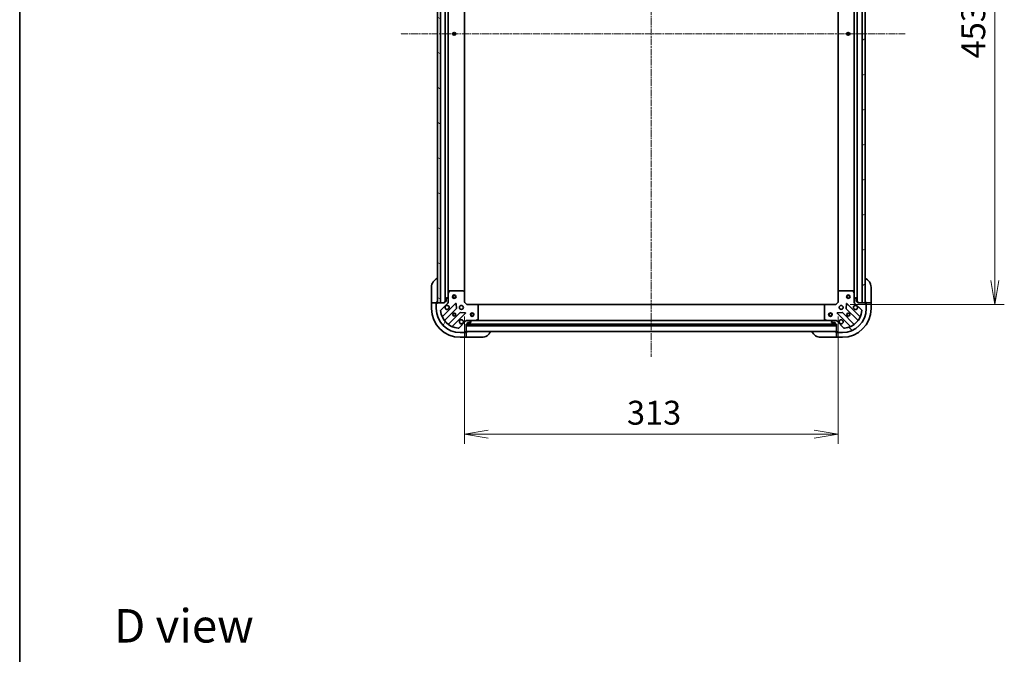
# Model space of a CAD drawing. Units: millimetres. Extents: x 0 to 10617, y 0 to 2248.
# Drawn here: x 1770 to 2594, y 1187 to 1718 of the extents above; entities that cross this region are included whole.
import ezdxf

# ---------------------------------------------------------------- set-up
doc = ezdxf.new("R2010")
doc.units = ezdxf.units.MM
doc.linetypes.add('CHAIN', pattern=[0.35429999999999995, 0.2362, -0.0295, 0.0591, -0.0295])
for name, color, linetype, lineweight in [('Border (ISO)', 7, 'Continuous', 35), ('Centerline (ISO)', 131, 'Continuous', 18), ('Dimension (ISO)', 7, 'Continuous', 18), ('Dimension (ISO) @ 1', 7, 'Continuous', 18), ('Hatch (ISO)', 1, 'Continuous', 18), ('Symbol (ISO)', 7, 'Continuous', 18), ('Visible (ISO)', 7, 'Continuous', 35)]:
    doc.layers.add(name, color=color, linetype=linetype, lineweight=lineweight)
doc.styles.add('Note Text (TK)', font='MS PGothic.ttf')
doc.dimstyles.new('Default - Method 1b (TK)', dxfattribs={"dimscale": 4.5, "dimtxt": 2.5, "dimasz": 2.5, "dimexe": 1, "dimexo": 1.499999999999999, "dimgap": 1, "dimtad": 1, "dimrnd": 1e-08, "dimdsep": 46, "dimtxsty": 'Note Text (TK)', "dimblk": 'OPEN', "dimcen": 0.09, "dimdle": 5, "dimclrd": 100, "dimclre": 100, "dimclrt": 7, "dimadec": 1, "dimazin": 1, "dimtfac": 1, "dimtmove": 0, "dimatfit": 3, "dimldrblk": 'OPEN', "dimfxl": 1, "dimtolj": 1, "dimlwd": -1, "dimlwe": -1, "dimarcsym": 0})

# ---------------------------------------------------------------- blocks, each defined once
blk = doc.blocks.new('図面枠 tk図枠')
at = {"layer": 'Border (ISO)'}
blk.add_line((14.49999999999999, 289), (14.50000000000001, 8.000000000000007), dxfattribs=at)
blk = doc.blocks.new('_Open')
at = {"color": 0, "linetype": 'ByBlock', "lineweight": -2}
for p, q in [((-1, 0.1666666666666666), (0, 0)), ((-1, -0.1666666666666666), (0, 0)), ((0, 0), (-1, 0))]:
    blk.add_line(p, q, dxfattribs=at)
blk = doc.blocks.new('*D54')
at = {"layer": 'Defpoints', "color": 0}
for p in [(2141.854477318923, 1481.679243209054), (2454.854477318895, 1481.67924320907), (2454.854477318895, 1371.080912427599)]:
    blk.add_point(p, dxfattribs=at)
at = {"layer": 'Dimension (ISO)', "color": 100}
for p, q in [((2141.854477318923, 1469.679243209054), (2141.854477318923, 1363.080912427599)), ((2454.854477318895, 1469.67924320907), (2454.854477318895, 1363.080912427599)), ((2161.854477318923, 1371.080912427599), (2434.854477318895, 1371.080912427599))]:
    blk.add_line(p, q, dxfattribs=at)
at = {"layer": 'Dimension (ISO)', "color": 100, "xscale": 20, "yscale": 20, "zscale": 20, "rotation": 180}
blk.add_blockref('_Open', (2141.854477318923, 1371.080912427599), dxfattribs=at)
at = {"layer": 'Dimension (ISO)', "color": 100, "xscale": 20, "yscale": 20, "zscale": 20}
blk.add_blockref('_Open', (2454.854477318895, 1371.080912427599), dxfattribs=at)
at = {"layer": 'Dimension (ISO)', "color": 7, "insert": (2278.013568228, 1389.080912427599), "char_height": 20, "attachment_point": 4, "style": 'Note Text (TK)'}
blk.add_mtext('\\A1;313', dxfattribs=at)
blk = doc.blocks.new('*D55')
at = {"layer": 'Defpoints', "color": 0}
for p in [(2452.854477319148, 1932.679243209091), (2452.854477318901, 1479.679243209066), (2585.976937604661, 1479.679243209066)]:
    blk.add_point(p, dxfattribs=at)
at = {"layer": 'Dimension (ISO)', "color": 100}
for p, q in [((2464.854477319148, 1932.679243209091), (2593.97693760466, 1932.679243209091)), ((2585.976937604661, 1912.679243209091), (2585.976937604661, 1499.679243209066)), ((2464.854477318901, 1479.679243209066), (2593.97693760466, 1479.679243209066))]:
    blk.add_line(p, q, dxfattribs=at)
at = {"layer": 'Dimension (ISO)', "color": 100, "xscale": 20, "yscale": 20, "zscale": 20}
for p, rotation in [((2585.976937604661, 1932.679243209091), 90), ((2585.976937604661, 1479.679243209066), 270)]:
    blk.add_blockref('_Open', p, dxfattribs=dict(at, rotation=rotation))
at = {"layer": 'Dimension (ISO)', "color": 7, "insert": (2567.97693760466, 1685.611061390896), "char_height": 20, "attachment_point": 4, "rotation": 90, "style": 'Note Text (TK)'}
blk.add_mtext('\\A1;453', dxfattribs=at)

msp = doc.modelspace()

# ---------------------------------------------------------------- hatches: boundary and pattern name
at = {"layer": 'Hatch (ISO)'}
h = msp.add_hatch(dxfattribs=at)
h.set_pattern_fill('ANSI31', color=256, scale=203.2, angle=105.00024553567, style=0)
h.set_pattern_definition([(150.00024553567, (1653.5, -64.00000000000006), (-12.69990573361647, -21.99709968057734), [])])
h.paths.add_polyline_path([(2121.854477318923, 1931.179243209054), (2119.354477318924, 1931.179243209054), (2119.354477318923, 1481.179243209053), (2121.854477318923, 1481.179243209053)])
h = msp.add_hatch(dxfattribs=at)
h.set_pattern_fill('ANSI31', color=256, scale=203.2, angle=-14.99997778074499, style=0)
h.set_pattern_definition([(30.000022219255, (1653.5, -64.00000000000006), (-12.70000853043465, 21.99704033107379), [])])
h.paths.add_polyline_path([(2474.854477318881, 1481.179243209084), (2477.354477318881, 1481.179243209082), (2477.35447731915, 1931.179243209082), (2474.85447731915, 1931.179243209084)])
h = msp.add_hatch(dxfattribs=at)
h.set_pattern_fill('ANSI31', color=256, scale=203.2, angle=14.99997778074499, style=0)
h.set_pattern_definition([(59.999977780745, (1653.5, -64.00000000000006), (-21.99704033107379, 12.70000853043465), [])])
edge = h.paths.add_edge_path()
edge.add_ellipse((2143.768690881296, 1465.179243209054), major_axis=(-0.9999999999999998, 3.3e-15), ratio=1, start_angle=270.0000000000002, end_angle=315.0000000000002)
edge.add_line((2143.061584100109, 1465.886349990241), (2137.083599320746, 1459.908365210878))
edge.add_ellipse((2136.730045930153, 1460.261918601471), major_axis=(-0.3535533905932739, -0.3535533905932735), ratio=1, start_angle=39.172893488883005, end_angle=90.0000000000058, ccw=False)
edge.add_ellipse((2138.354477318923, 1476.179243209054), major_axis=(-16.41474100157034, 1.675194869669019), ratio=1, start_angle=11.654213022238594, end_angle=90.00000000000011, ccw=False)
edge.add_ellipse((2122.43715271134, 1474.554811820284), major_axis=(-0.0507634808990587, 0.497416393986978), ratio=1, start_angle=39.172893488878, end_angle=89.99999999999432, ccw=False)
edge.add_line((2122.083599320747, 1474.908365210878), (2128.06158410011, 1480.886349990241))
edge.add_ellipse((2127.354477318923, 1481.593456771428), major_axis=(0.7071067811865466, 0.70710678118654), ratio=1, start_angle=270.0000000000002, end_angle=314.9999999999983)
edge.add_line((2128.354477318923, 1481.593456771427), (2128.354477318923, 1483.972136427868))
edge.add_ellipse((2127.854477318923, 1483.972136427868), major_axis=(1.1e-15, 0.5000000000000006), ratio=1, start_angle=270.0000000000001, end_angle=315.000000000003)
edge.add_line((2128.208030709516, 1484.325689818461), (2127.50092392833, 1485.032796599648))
edge.add_ellipse((2127.147370537737, 1484.679243209054), major_axis=(-0.35355339059327, 0.3535533905932749), ratio=1, start_angle=269.9999999999974, end_angle=314.9999999999963)
edge.add_line((2127.147370537737, 1485.179243209055), (2126.954477318923, 1485.179243209055))
edge.add_ellipse((2126.954477318923, 1484.879243209054), major_axis=(-0.299999999999998, 2.9e-15), ratio=1, start_angle=270.0000000000006, end_angle=360.0000000000006)
edge.add_line((2126.654477318923, 1484.879243209054), (2126.654477318923, 1482.179243209054))
edge.add_line((2126.654477318923, 1482.179243209054), (2125.654477318923, 1482.179243209054))
edge.add_ellipse((2125.654477318923, 1481.879243209054), major_axis=(-0.3000000000000003, 2.9e-15), ratio=1, start_angle=270.0000000000006, end_angle=360.0000000000006)
edge.add_line((2125.354477318923, 1481.879243209054), (2125.354477318923, 1481.179243209054))
edge.add_line((2125.354477318923, 1481.179243209054), (2119.154477318923, 1481.179243209054))
edge.add_ellipse((2119.154477318923, 1480.879243209054), major_axis=(-0.2999999999999992, 6e-16), ratio=1, start_angle=270.0000000000001, end_angle=360.0000000000001)
edge.add_line((2118.854477318923, 1480.879243209054), (2118.854477318923, 1480.179243209054))
edge.add_line((2118.854477318923, 1480.179243209055), (2118.654477318924, 1480.179243209055))
edge.add_ellipse((2118.654477318923, 1479.879243209054), major_axis=(-0.3000000000000003, 2.9e-15), ratio=1, start_angle=269.9999999999938, end_angle=360.0000000000006)
edge.add_line((2118.354477318923, 1479.879243209054), (2118.354477318923, 1476.179243209054))
edge.add_ellipse((2138.354477318923, 1476.179243209054), major_axis=(-4.28e-14, -20), ratio=1, start_angle=270.0000000000001, end_angle=360)
edge.add_line((2138.354477318923, 1456.179243209054), (2142.054477318923, 1456.179243209054))
edge.add_ellipse((2142.054477318923, 1456.479243209054), major_axis=(0.3000000000000025, 5e-16), ratio=1, start_angle=270.0000000000067, end_angle=359.9999999999999)
edge.add_line((2142.354477318923, 1456.479243209054), (2142.354477318923, 1456.679243209054))
edge.add_line((2142.354477318923, 1456.679243209054), (2143.054477318923, 1456.679243209054))
edge.add_ellipse((2143.054477318923, 1456.979243209054), major_axis=(0.299999999999998, -6e-16), ratio=1, start_angle=269.9999999999968, end_angle=360.0000000000001)
edge.add_line((2143.354477318923, 1456.979243209054), (2143.354477318923, 1463.179243209055))
edge.add_line((2143.354477318923, 1463.179243209054), (2144.054477318923, 1463.179243209054))
edge.add_ellipse((2144.054477318923, 1463.479243209054), major_axis=(0.299999999999998, -6e-16), ratio=1, start_angle=270.0000000000035, end_angle=360.0000000000001)
edge.add_line((2144.354477318923, 1463.479243209054), (2144.354477318923, 1464.479243209054))
edge.add_line((2144.354477318923, 1464.479243209054), (2147.054477318923, 1464.479243209054))
edge.add_ellipse((2147.054477318923, 1464.779243209054), major_axis=(0.299999999999998, -2.9e-15), ratio=1, start_angle=270.0000000000039, end_angle=360.0000000000006)
edge.add_line((2147.354477318923, 1464.779243209054), (2147.354477318923, 1464.972136427868))
edge.add_ellipse((2146.854477318923, 1464.972136427868), major_axis=(0, 0.5000000000000027), ratio=1, start_angle=270, end_angle=315.0000000000014)
edge.add_line((2147.208030709516, 1465.325689818461), (2146.500923928329, 1466.032796599647))
edge.add_ellipse((2146.147370537736, 1465.679243209054), major_axis=(-0.3535533905932735, 0.3535533905932739), ratio=1, start_angle=270.0000000000015, end_angle=314.999999999998)
edge.add_line((2146.147370537736, 1466.179243209054), (2143.768690881296, 1466.179243209054))
h = msp.add_hatch(dxfattribs=at)
h.set_pattern_fill('ANSI31', color=256, scale=203.2, angle=90.00021045915, style=0)
h.set_pattern_definition([(135.0002104591499, (1653.5, -64.00000000000006), (-17.96044626937183, -17.96057821466245), [])])
edge = h.paths.add_edge_path()
edge.add_ellipse((2469.354477318895, 1481.593456771478), major_axis=(2.4298e-12, -0.9999999999999998), ratio=1, start_angle=269.9999999999992, end_angle=314.999999999999)
edge.add_line((2468.647370537711, 1480.88634999029), (2474.625355317089, 1474.908365210942))
edge.add_ellipse((2474.271801926496, 1474.554811820348), major_axis=(0.3535533905941337, -0.3535533905924137), ratio=1, start_angle=39.172893488882494, end_angle=90.0000000000017, ccw=False)
edge.add_ellipse((2458.354477318908, 1476.179243209079), major_axis=(-1.67519486962908, -16.41474100157442), ratio=1, start_angle=11.654213022238594, end_angle=90.00000000000011, ccw=False)
edge.add_ellipse((2459.978908707717, 1460.261918601499), major_axis=(-0.4974163939868545, -0.050763480900269), ratio=1, start_angle=39.17289348888261, end_angle=90.00000000000188, ccw=False)
edge.add_line((2459.625355317125, 1459.908365210905), (2453.647370537747, 1465.886349990254))
edge.add_ellipse((2452.940263756562, 1465.179243209066), major_axis=(-0.7071067811882604, 0.707106781184826), ratio=1, start_angle=270.0000000000019, end_angle=315.0000000000003)
edge.add_line((2452.94026375656, 1466.179243209065), (2450.561584100119, 1466.179243209059))
edge.add_ellipse((2450.561584100121, 1465.679243209059), major_axis=(-0.5000000000000006, -1.2155e-12), ratio=1, start_angle=269.9999999999992, end_angle=314.999999999996)
edge.add_line((2450.208030709527, 1466.032796599652), (2449.500923928342, 1465.325689818464))
edge.add_ellipse((2449.854477318936, 1464.972136427872), major_axis=(-0.3535533905924148, -0.3535533905941304), ratio=1, start_angle=269.9999999999992, end_angle=314.9999999999994)
edge.add_line((2449.354477318936, 1464.97213642787), (2449.354477318936, 1464.779243209057))
edge.add_ellipse((2449.654477318937, 1464.779243209058), major_axis=(7.271e-13, -0.299999999999998), ratio=1, start_angle=269.9999999999968, end_angle=360.0000000000002)
edge.add_line((2449.654477318937, 1464.479243209058), (2452.354477318937, 1464.479243209064))
edge.add_line((2452.354477318937, 1464.479243209064), (2452.35447731894, 1463.479243209065))
edge.add_ellipse((2452.654477318939, 1463.479243209065), major_axis=(7.271e-13, -0.3000000000000003), ratio=1, start_angle=269.9999999999832, end_angle=360.0000000000002)
edge.add_line((2452.65447731894, 1463.179243209065), (2453.35447731894, 1463.179243209066))
edge.add_line((2453.35447731894, 1463.179243209066), (2453.354477318955, 1456.979243209066))
edge.add_ellipse((2453.654477318955, 1456.979243209067), major_axis=(7.293e-13, -0.2999999999999992), ratio=1, start_angle=269.9999999999964, end_angle=359.9999999999998)
edge.add_line((2453.654477318956, 1456.679243209067), (2454.354477318956, 1456.679243209069))
edge.add_line((2454.354477318956, 1456.679243209069), (2454.354477318957, 1456.479243209069))
edge.add_ellipse((2454.654477318956, 1456.47924320907), major_axis=(7.271e-13, -0.3000000000000003), ratio=1, start_angle=269.9999999999968, end_angle=360.0000000000002)
edge.add_line((2454.654477318957, 1456.17924320907), (2458.354477318957, 1456.179243209079))
edge.add_ellipse((2458.354477318908, 1476.179243209079), major_axis=(20, 4.86185e-11), ratio=1, start_angle=269.9999999999999, end_angle=359.9999999999998)
edge.add_line((2478.354477318908, 1476.179243209127), (2478.354477318899, 1479.879243209127))
edge.add_ellipse((2478.0544773189, 1479.879243209127), major_axis=(-7.304e-13, 0.3000000000000025), ratio=1, start_angle=270.0000000000234, end_angle=360.000000000003)
edge.add_line((2478.054477318899, 1480.179243209127), (2477.854477318899, 1480.179243209126))
edge.add_line((2477.854477318899, 1480.179243209126), (2477.854477318897, 1480.879243209126))
edge.add_ellipse((2477.554477318897, 1480.879243209125), major_axis=(-7.293e-13, 0.299999999999998), ratio=1, start_angle=270.00000000001, end_angle=360.0000000000032)
edge.add_line((2477.554477318896, 1481.179243209125), (2471.354477318897, 1481.17924320911))
edge.add_line((2471.354477318897, 1481.17924320911), (2471.354477318895, 1481.87924320911))
edge.add_ellipse((2471.054477318895, 1481.879243209109), major_axis=(-7.293e-13, 0.299999999999998), ratio=1, start_angle=270.00000000001, end_angle=360.0000000000032)
edge.add_line((2471.054477318894, 1482.17924320911), (2470.054477318894, 1482.179243209107))
edge.add_line((2470.054477318894, 1482.179243209107), (2470.054477318888, 1484.879243209107))
edge.add_ellipse((2469.754477318887, 1484.879243209106), major_axis=(-7.271e-13, 0.299999999999998), ratio=1, start_angle=269.9999999999968, end_angle=359.9999999999968)
edge.add_line((2469.754477318887, 1485.179243209106), (2469.561584100073, 1485.179243209106))
edge.add_ellipse((2469.561584100075, 1484.679243209106), major_axis=(-0.5000000000000027, -1.2166e-12), ratio=1, start_angle=269.999999999999, end_angle=314.9999999999959)
edge.add_line((2469.20803070948, 1485.032796599698), (2468.500923928296, 1484.32568981851))
edge.add_ellipse((2468.85447731889, 1483.972136427918), major_axis=(-0.3535533905924137, -0.3535533905941337), ratio=1, start_angle=269.9999999999902, end_angle=314.9999999999991)
edge.add_line((2468.35447731889, 1483.972136427917), (2468.354477318896, 1481.593456771476))
h = msp.add_hatch(dxfattribs=at)
h.set_pattern_fill('ANSI31', color=256, scale=203.2, style=0)
h.set_pattern_definition([(45, (1653.5, -64.00000000000006), (-17.96051224213831, 17.96051224213831), [])])
h.paths.add_polyline_path([(2453.354477318922, 1461.679243209055), (2453.354477318922, 1463.179243209055), (2143.354477318922, 1463.179243209054), (2143.354477318922, 1461.679243209055)])

# ---------------------------------------------------------------- linework, layer by layer
at = {"layer": 'Centerline (ISO)', "linetype": 'CHAIN', "ltscale": 23.99096870422363}
for p, q in [((2298.35447731905, 1974.237926618124), (2298.354477318888, 1435.864454374166)), ((2511.038868809472, 1706.179243209053), (2088.038382766807, 1706.179243209054))]:
    msp.add_line(p, q, dxfattribs=at)
at = {"layer": 'Visible (ISO)'}
for p, q in [((2119.354477318923, 1931.179243209052), (2119.354477318923, 1481.179243209054)), ((2121.854477318923, 1481.179243209054), (2121.854477318923, 1931.179243209052)), ((2125.854477318924, 1930.179243209052), (2125.854477318923, 1482.179243209055)), ((2470.854477318882, 1482.179243209109), (2470.85447731915, 1930.17924320909)), ((2474.85447731915, 1931.179243209083), (2474.854477318881, 1481.179243209084)), ((2477.354477318881, 1481.179243209082), (2477.35447731915, 1931.179243209082)), ((2128.354477318923, 1489.108422815805), (2128.354477318923, 1923.250063602301)), ((2141.854477318923, 1490.115845743793), (2141.854477318923, 1922.242640674313)), ((2454.854477319145, 1922.242640674351), (2454.854477318886, 1490.115845743809)), ((2468.354477319146, 1923.250063602339), (2468.354477318886, 1489.108422815853)), ((2114.354477319017, 1482.179243209188), (2114.354477319017, 1494.179243209188)), ((2482.354477318957, 1494.17924320914), (2482.354477318986, 1482.17924320914)), ((2126.654477318923, 1484.879243209054), (2126.654477318923, 1482.179243209054)), ((2127.147370537737, 1485.179243209055), (2126.954477318923, 1485.179243209055)), ((2128.208030709516, 1484.325689818461), (2127.50092392833, 1485.032796599647)), ((2128.354477318923, 1489.108422815804), (2128.354477318923, 1483.972136427868)), ((2129.271559358248, 1491.013407287704), (2128.386149161623, 1489.242586894454)), ((2140.736259242544, 1491.179243209054), (2129.539887515548, 1491.179243209054)), ((2141.759133713636, 1490.335198792787), (2140.940915637256, 1491.098596258049)), ((2141.854477318923, 1481.679243209055), (2141.854477318923, 1490.115845743793)), ((2454.854477318875, 1490.115845743809), (2454.854477318895, 1481.67924320907)), ((2455.768039000539, 1491.098596258067), (2454.949820924162, 1490.335198792804)), ((2467.169067122247, 1491.1792432091), (2455.972695395251, 1491.179243209073)), ((2468.322805476177, 1489.242586894503), (2467.437395279548, 1491.013407287751)), ((2468.35447731889, 1483.972136427917), (2468.354477318877, 1489.108422815853)), ((2469.20803070948, 1485.032796599698), (2468.500923928296, 1484.32568981851)), ((2469.754477318887, 1485.179243209106), (2469.561584100073, 1485.179243209106)), ((2470.054477318894, 1482.179243209107), (2470.054477318888, 1484.879243209107)), ((2114.354477319017, 1482.179243209188), (2114.354477319017, 1481.179243209188)), ((2114.354477319017, 1481.179243209188), (2114.354477319017, 1476.179243209188)), ((2114.354477319017, 1481.179243209188), (2114.500923928424, 1481.179243209188)), ((2116.208030709611, 1481.179243209188), (2114.500923928424, 1481.179243209188)), ((2116.208030709611, 1481.179243209188), (2116.561584100204, 1481.179243209188)), ((2118.854477319017, 1481.179243209188), (2116.561584100204, 1481.179243209188)), ((2118.354477319017, 1480.379243209188), (2118.854477319017, 1480.379243209188)), ((2118.354477319017, 1479.879243209054), (2118.354477319017, 1480.379243209188)), ((2118.354477318924, 1479.879243209054), (2118.354477318924, 1476.179243209054)), ((2118.854477318923, 1480.179243209055), (2118.654477318923, 1480.179243209055)), ((2118.854477319017, 1481.179243209188), (2118.854477319017, 1482.179243209188)), ((2118.854477319017, 1480.879243209054), (2118.854477319017, 1481.179243209188)), ((2118.854477318923, 1480.879243209054), (2118.854477318923, 1480.179243209055)), ((2125.354477318923, 1481.179243209054), (2119.154477318923, 1481.179243209054)), ((2119.354477318923, 1481.179243209054), (2121.854477318923, 1481.179243209054)), ((2122.083599320747, 1474.908365210878), (2128.061584100109, 1480.886349990241)), ((2134.465300817899, 1480.49006670803), (2123.641960307475, 1469.666726197606)), ((2125.354477318923, 1481.879243209054), (2125.354477318923, 1481.179243209054)), ((2125.361701898489, 1466.436720320315), (2135.061136989867, 1476.136155411692)), ((2126.654477318923, 1482.179243209054), (2125.654477318923, 1482.179243209054)), ((2128.354477318923, 1481.179243209054), (2128.264657040048, 1481.179243209054)), ((2128.354477318923, 1481.593456771427), (2128.354477318923, 1483.972136427868)), ((2128.354477318923, 1481.593337925208), (2128.354477318923, 1481.179243209054)), ((2128.354477318923, 1481.179243209054), (2128.704743065437, 1481.179243209057)), ((2135.148719421986, 1476.361373262258), (2134.977147318729, 1480.291020489884)), ((2141.554477318923, 1481.554979140342), (2141.854477318923, 1481.679243209054)), ((2143.854477318923, 1479.679243209054), (2141.854477318923, 1481.679243209055)), ((2143.854477318923, 1479.679243209054), (2143.730213250211, 1479.379243209054)), ((2152.291079853661, 1479.679243209054), (2143.854477318923, 1479.679243209054)), ((2444.417874784161, 1479.679243209054), (2152.291079853668, 1479.679243209054)), ((2153.273830367918, 1478.765681527387), (2152.510432902656, 1479.583899603767)), ((2153.354477318923, 1467.364653405679), (2153.354477318923, 1478.561025132675)), ((2443.354477318903, 1478.561025132663), (2443.35447731893, 1467.364653405667)), ((2444.198521735167, 1479.583899603756), (2443.435124269907, 1478.765681527376)), ((2452.8544773189, 1479.679243209066), (2444.417874784162, 1479.679243209045)), ((2454.854477318895, 1481.67924320907), (2452.8544773189, 1479.679243209066)), ((2452.978741387612, 1479.379243209066), (2452.8544773189, 1479.679243209066)), ((2454.854477318895, 1481.67924320907), (2455.154477318896, 1481.554979140359)), ((2461.731807319092, 1480.291020489916), (2461.560235215845, 1476.36137326229)), ((2461.647817647965, 1476.136155411725), (2471.347252739366, 1466.436720320371)), ((2473.066994330372, 1469.666726197666), (2462.243653819922, 1480.490066708064)), ((2468.004211572383, 1481.179243209105), (2468.354477318896, 1481.179243209103)), ((2468.35447731889, 1483.972136427917), (2468.354477318895, 1481.593456771476)), ((2468.354477318896, 1481.179243209103), (2468.354477318895, 1481.593337925256)), ((2468.444297597772, 1481.179243209103), (2468.354477318896, 1481.179243209103)), ((2468.64737053771, 1480.88634999029), (2474.625355317088, 1474.908365210941)), ((2471.054477318894, 1482.17924320911), (2470.054477318894, 1482.179243209107)), ((2471.354477318896, 1481.17924320911), (2471.354477318895, 1481.87924320911)), ((2477.554477318896, 1481.179243209125), (2471.354477318896, 1481.17924320911)), ((2474.854477318881, 1481.179243209084), (2477.354477318881, 1481.179243209082)), ((2477.854477318986, 1482.179243209128), (2477.854477318989, 1481.179243209129)), ((2480.147370537802, 1481.179243209135), (2477.854477318989, 1481.179243209129)), ((2477.854477318989, 1481.179243209129), (2477.854477318989, 1480.879243209126)), ((2477.854477318899, 1480.179243209126), (2477.854477318897, 1480.879243209126)), ((2477.854477318991, 1480.379243209129), (2478.354477318991, 1480.37924320913)), ((2478.054477318899, 1480.179243209127), (2477.854477318899, 1480.179243209126)), ((2478.354477318991, 1480.37924320913), (2478.354477318992, 1479.879243209128)), ((2478.354477318908, 1476.179243209127), (2478.3544773189, 1479.879243209128)), ((2480.147370537802, 1481.179243209135), (2480.500923928396, 1481.179243209135)), ((2482.208030709582, 1481.179243209139), (2480.500923928396, 1481.179243209135)), ((2482.208030709582, 1481.179243209139), (2482.354477318989, 1481.17924320914)), ((2482.354477318989, 1481.17924320914), (2482.354477318986, 1482.17924320914)), ((2482.354477319001, 1476.17924320914), (2482.354477318989, 1481.17924320914)), ((2138.311389521561, 1472.885902879998), (2128.611954430184, 1463.186467788621)), ((2131.841960307474, 1461.466726197606), (2142.665300817899, 1472.29006670803)), ((2142.466254599753, 1472.801913208861), (2138.536607372127, 1472.973485312117)), ((2454.043653819942, 1472.290066708044), (2464.866994330393, 1461.466726197646)), ((2458.172347265713, 1472.973485312141), (2454.242700038087, 1472.801913208875)), ((2468.097000207679, 1463.186467788669), (2458.397565116278, 1472.885902880023)), ((2143.061584100109, 1465.886349990241), (2137.083599320746, 1459.908365210878)), ((2143.354477318926, 1466.529508955568), (2143.354477318923, 1466.179243209055)), ((2143.354477318923, 1466.089422930179), (2143.354477318923, 1466.179243209055)), ((2143.354477318923, 1466.179243209054), (2143.768572035086, 1466.179243209054)), ((2143.354477318923, 1456.979243209054), (2143.354477318923, 1463.179243209055)), ((2143.354477318923, 1463.179243209055), (2144.054477318923, 1463.179243209055)), ((2453.354477318922, 1463.179243209055), (2143.354477318922, 1463.179243209055)), ((2143.354477318922, 1463.179243209055), (2143.354477318922, 1461.679243209055)), ((2143.354477318922, 1461.679243209055), (2453.354477318922, 1461.679243209055)), ((2146.147370537736, 1466.179243209054), (2143.768690881296, 1466.179243209054)), ((2144.278084116692, 1463.279243209054), (2452.430870521216, 1463.279243209054)), ((2144.354477318923, 1463.479243209055), (2144.354477318923, 1464.479243209054)), ((2144.354477318923, 1464.479243209054), (2147.054477318923, 1464.479243209054)), ((2146.147370537752, 1466.179243209054), (2151.283656925673, 1466.179243209054)), ((2147.208030709516, 1465.325689818461), (2146.50092392833, 1466.032796599648)), ((2147.354477318923, 1464.779243209054), (2147.354477318923, 1464.972136427868)), ((2445.425297712183, 1466.179243209054), (2151.283656925677, 1466.179243209054)), ((2151.417821004323, 1466.210915051755), (2153.188641397573, 1467.096325248379)), ((2443.520313240281, 1467.096325248367), (2445.291133633533, 1466.210915051747)), ((2445.425297712183, 1466.179243209047), (2450.561584100129, 1466.17924320906)), ((2449.354477318936, 1464.97213642787), (2449.354477318936, 1464.779243209057)), ((2450.208030709527, 1466.032796599652), (2449.500923928342, 1465.325689818464)), ((2449.654477318937, 1464.479243209058), (2452.354477318937, 1464.479243209064)), ((2452.94026375656, 1466.179243209065), (2450.56158410012, 1466.17924320906)), ((2452.354477318937, 1464.479243209064), (2452.35447731894, 1463.479243209064)), ((2452.654477318941, 1463.179243209065), (2453.35447731894, 1463.179243209066)), ((2452.940382602795, 1466.179243209065), (2453.354477318933, 1466.179243209067)), ((2453.354477318933, 1466.179243209067), (2453.35447731893, 1466.52950895558)), ((2453.354477318933, 1466.179243209067), (2453.354477318933, 1466.089422930191)), ((2453.35447731894, 1463.179243209066), (2453.354477318955, 1456.979243209067)), ((2453.354477318922, 1461.679243209055), (2453.354477318922, 1463.179243209055)), ((2459.625355317125, 1459.908365210905), (2453.647370537747, 1465.886349990254)), ((2138.354477318923, 1456.179243209054), (2142.054477318923, 1456.179243209054)), ((2138.354477319017, 1452.179243209188), (2143.354477319016, 1452.179243209188)), ((2142.554477319017, 1456.179243209188), (2142.054477318927, 1456.179243209188)), ((2142.354477318923, 1456.479243209054), (2142.354477318923, 1456.679243209055)), ((2142.354477318923, 1456.679243209055), (2143.054477318923, 1456.679243209055)), ((2142.554477319017, 1456.679243209188), (2142.554477319017, 1456.179243209188)), ((2143.354477319016, 1456.679243209188), (2143.054477318927, 1456.679243209188)), ((2143.354477318923, 1457.179243209054), (2453.354477318921, 1457.179243209054)), ((2144.354477319017, 1456.679243209188), (2143.354477319016, 1456.679243209188)), ((2143.354477319016, 1454.386349990375), (2143.354477319016, 1456.679243209188)), ((2143.354477319016, 1454.386349990375), (2143.354477319016, 1454.032796599781)), ((2143.354477319016, 1452.325689818595), (2143.354477319016, 1454.032796599781)), ((2143.354477319016, 1452.325689818595), (2143.354477319016, 1452.179243209188)), ((2143.354477319016, 1452.179243209188), (2144.354477319017, 1452.179243209188)), ((2156.354477319017, 1452.179243209188), (2144.354477319017, 1452.179243209188)), ((2452.354477319059, 1452.179243209067), (2440.354477319059, 1452.179243209038)), ((2453.354477319049, 1456.67924320907), (2452.354477319048, 1456.679243209067)), ((2452.354477319059, 1452.179243209067), (2453.354477319059, 1452.17924320907)), ((2453.354477319049, 1456.67924320907), (2453.354477319054, 1454.386349990256)), ((2453.65447731896, 1456.67924320907), (2453.354477319049, 1456.67924320907)), ((2453.354477319055, 1454.032796599663), (2453.354477319054, 1454.386349990256)), ((2453.354477319055, 1454.032796599663), (2453.354477319059, 1452.325689818476)), ((2453.354477319059, 1452.179243209069), (2453.354477319059, 1452.325689818476)), ((2453.354477319059, 1452.17924320907), (2458.354477319059, 1452.179243209082)), ((2453.654477318956, 1456.679243209067), (2454.354477318956, 1456.679243209069)), ((2454.15447731905, 1456.179243209071), (2454.154477319048, 1456.679243209072)), ((2454.654477318961, 1456.179243209073), (2454.15447731905, 1456.179243209071)), ((2454.354477318956, 1456.679243209069), (2454.354477318957, 1456.479243209069)), ((2454.654477318957, 1456.17924320907), (2458.354477318957, 1456.179243209079))]:
    msp.add_line(p, q, dxfattribs=at)
for centre, radius in [((2133.354477318923, 1706.179243209053), 1.229499999999995), ((2463.354477319015, 1706.17924320909), 1.229499999999998), ((2133.354477318923, 1486.179243209054), 1.500000000000001), ((2133.354477318923, 1486.179243209054), 1.193275000000001), ((2463.354477318884, 1486.179243209091), 1.499999999999999), ((2463.354477318884, 1486.179243209091), 1.193274999999999), ((2139.354477318923, 1477.179243209054), 1.699999999999995), ((2457.354477318906, 1477.179243209076), 1.699999999999995), ((2133.354477318923, 1471.179243209054), 1.229499999999996), ((2133.354477319017, 1471.179243209188), 1.193274999999999), ((2148.354477318922, 1471.179243209054), 1.5), ((2148.354477318922, 1471.179243209054), 1.193275), ((2448.354477318922, 1471.179243209054), 1.5), ((2448.354477318922, 1471.179243209054), 1.193275), ((2463.354477318921, 1471.179243209091), 1.229499999999996), ((2463.354477319013, 1471.179243209094), 1.193274999999999)]:
    msp.add_circle(centre, radius, dxfattribs=at)
for centre, radius, start, end in [((2122.354477319017, 1494.179243209188), 7.999999999999936, 112.0243128370421, 180), ((2474.354477318957, 1494.17924320912), 7.999999999999931, 0, 67.97568716309824), ((2126.954477318923, 1484.879243209054), 0.2999999999999991, 90, 180), ((2127.147370537737, 1484.679243209054), 0.4999999999999988, 44.99999999999213, 89.99999999998697), ((2127.854477318923, 1483.972136427868), 0.4999999999999985, 0, 44.99999999999213), ((2128.654477318923, 1489.108422815804), 0.2999999999999996, 153.4349488228982, 180), ((2129.539887515548, 1490.879243209054), 0.2999999999999996, 90, 153.4349488229032), ((2140.736259242544, 1490.879243209054), 0.2999999999999995, 46.98514279482858, 90.00000000001303), ((2141.554477318923, 1490.115845743793), 0.2999999999999994, 0, 46.98514279482401), ((2455.154477318875, 1490.115845743809), 0.2999999999999993, 133.0148572053331, 180), ((2455.972695395252, 1490.879243209073), 0.2999999999999994, 90.00000000013027, 133.0148572053331), ((2467.169067122248, 1490.8792432091), 0.3000000000000016, 26.56505117722207, 90.00000000013027), ((2468.054477318877, 1489.108422815852), 0.2999999999999996, 0, 26.56505117722207), ((2468.85447731889, 1483.972136427918), 0.4999999999999985, 135.0000000001385, 180), ((2469.561584100075, 1484.679243209106), 0.4999999999999985, 90.00000000014329, 135.0000000001535), ((2469.754477318887, 1484.879243209106), 0.2999999999999991, 0, 90.00000000015633), ((2138.354477319017, 1476.179243209188), 23.9999999999998, 180, 270), ((2118.654477318923, 1479.879243209054), 0.2999999999999991, 90, 180), ((2138.354477318923, 1476.179243209054), 19.99999999999994, 180, 270), ((2118.854477319017, 1481.679243209187), 0.499999999999996, 270, 0), ((2119.154477318923, 1480.879243209054), 0.299999999999999, 90, 180), ((2125.654477318923, 1481.879243209054), 0.2999999999999991, 90, 180), ((2127.354477318923, 1477.179243209054), 1.699999999999993, 152.4998288193028, 117.5001711807018), ((2127.354477318923, 1481.593456771427), 0.9999999999999973, 315.0000000000077, 0), ((2134.677432852255, 1480.277934673674), 0.2999999999999989, 2.499999999974438, 134.9999999999532), ((2134.849004955511, 1476.348287446048), 0.2999999999999987, 314.9999999999956, 2.500000000028942), ((2152.291079853661, 1479.379243209054), 0.2999999999999995, 43.0148572052183, 90.00000000001303), ((2153.054477318923, 1478.561025132675), 0.2999999999999994, 0, 43.01485720521337), ((2443.654477318903, 1478.561025132664), 0.2999999999999993, 136.9851427949349, 180), ((2444.417874784162, 1479.379243209045), 0.2999999999999994, 90.00000000013027, 136.9851427949349), ((2458.354477318908, 1476.179243209079), 19.99999999999994, 270.0000000001433, 0), ((2458.354477319001, 1476.179243209081), 23.99999999999978, 270.0000000001433, 0), ((2461.85994968232, 1476.348287446081), 0.2999999999999989, 177.5000000001345, 225.0000000001549), ((2462.031521785567, 1480.277934673708), 0.2999999999999987, 45.00000000013608, 177.5000000001345), ((2469.354477318906, 1477.179243209105), 1.699999999999994, 62.49982881944574, 27.5001711808436), ((2469.354477318895, 1481.593456771478), 0.9999999999999969, 180, 225.0000000001529), ((2471.054477318895, 1481.879243209109), 0.2999999999999991, 0, 90.00000000015633), ((2477.854477318988, 1481.679243209129), 0.4999999999999954, 180, 270.0000000001433), ((2477.554477318897, 1480.879243209125), 0.2999999999999991, 0, 90.00000000015633), ((2478.0544773189, 1479.879243209127), 0.2999999999999991, 0, 90.00000000015633), ((2122.43715271134, 1474.554811820284), 0.4999999999999985, 135.0000000000107, 185.8271065111291), ((2138.354477318923, 1476.179243209054), 16.49999999999995, 185.8271065111193, 264.1728934888835), ((2123.429828273119, 1469.878858231962), 0.2999999999999968, 202.8868583965124, 315.0000000000097), ((2138.523521555917, 1472.673770845642), 0.299999999999999, 87.49999999999493, 134.9999999999579), ((2142.453168783543, 1472.502198742386), 0.2999999999999988, 314.9999999999956, 87.49999999999493), ((2454.255785854297, 1472.502198742401), 0.2999999999999989, 92.50000000013549, 225.0000000001172), ((2458.185433081923, 1472.673770845666), 0.2999999999999985, 45.00000000013608, 92.5000000001355), ((2458.354477318908, 1476.179243209079), 16.49999999999995, 275.8271065112605, 354.1728934890204), ((2473.279126364728, 1469.878858232022), 0.2999999999999968, 225.0000000001359, 337.1131416036106), ((2474.271801926496, 1474.554811820348), 0.4999999999999987, 354.1728934890025, 45.0000000001378), ((2125.573833932846, 1466.224588285959), 0.3000000000000005, 134.9999999999957, 217.9144996875551), ((2128.399822395827, 1463.398599822976), 0.2999999999999976, 232.0855003124587, 314.9999999999956), ((2132.05409234183, 1461.25459416325), 0.299999999999997, 134.9999999999957, 247.1131416035146), ((2136.730045930153, 1460.261918601471), 0.4999999999999989, 264.1728934888835, 315.0000000000106), ((2139.354477318923, 1465.179243209054), 1.699999999999994, 332.4998288193034, 297.5001711807018), ((2143.768690881296, 1465.179243209054), 0.9999999999999969, 90, 135.0000000000063), ((2144.054477318923, 1463.479243209054), 0.2999999999999991, 270, 0), ((2146.147370537736, 1465.679243209054), 0.4999999999999988, 44.99999999998926, 89.99999999998697), ((2147.054477318923, 1464.779243209054), 0.2999999999999991, 270, 0), ((2146.854477318923, 1464.972136427868), 0.4999999999999985, 0, 44.99999999999213), ((2151.283656925673, 1466.479243209054), 0.2999999999999996, 270, 296.5650511770936), ((2153.054477318923, 1467.364653405679), 0.3000000000000014, 296.5650511771078, 0), ((2443.65447731893, 1467.364653405668), 0.2999999999999996, 180, 243.4349488230661), ((2445.425297712182, 1466.479243209047), 0.2999999999999994, 243.4349488230215, 270.0000000001042), ((2449.854477318936, 1464.972136427872), 0.4999999999999985, 135.0000000001385, 180), ((2449.654477318937, 1464.779243209058), 0.2999999999999991, 180, 270.0000000001563), ((2450.561584100121, 1465.679243209059), 0.4999999999999985, 90.00000000014329, 135.0000000001535), ((2452.654477318939, 1463.479243209065), 0.2999999999999991, 180, 270.0000000001563), ((2452.940263756562, 1465.179243209066), 0.9999999999999969, 45.00000000012284, 90.00000000013027), ((2457.354477318935, 1465.179243209076), 1.699999999999995, 242.4998288194458, 207.500171180845), ((2459.978908707717, 1460.261918601499), 0.4999999999999986, 225.0000000001587, 275.8271065112605), ((2464.654862296038, 1461.25459416329), 0.299999999999997, 292.8868583966547, 45.00000000015493), ((2468.309132242036, 1463.398599823025), 0.3000000000000003, 225.0000000001359, 307.9144996876873), ((2471.135120705011, 1466.224588286014), 0.2999999999999974, 322.0855003125773, 45.00000000013608), ((2142.054477318923, 1456.479243209054), 0.2999999999999991, 270, 0), ((2143.054477318923, 1456.979243209054), 0.2999999999999991, 270, 0), ((2143.854477319017, 1456.679243209188), 0.499999999999996, 89.99999999998697, 180), ((2156.354477319017, 1460.179243209188), 7.999999999999936, 270, 337.9756871629536), ((2440.35447731904, 1460.179243209038), 7.999999999999928, 202.0243128371827, 270.0000000001433), ((2452.854477319049, 1456.679243209068), 0.4999999999999955, 0, 90.00000000014329), ((2453.654477318956, 1456.979243209067), 0.299999999999999, 180, 270.0000000001563), ((2454.654477318956, 1456.47924320907), 0.2999999999999991, 180, 270.0000000001563)]:
    msp.add_arc(centre, radius, start, end, dxfattribs=at)
for points, knots in [([(2125.846561247763, 1477.964220356708), (2125.927116838296, 1478.118965077555), (2126.03354975539, 1478.262478701555), (2126.271241826422, 1478.500170772588), (2126.414755450422, 1478.606603689682), (2126.569500171269, 1478.687159280214)], [0.2789125936271501, 0.2789125936271501, 0.2789125936271501, 0.2789125936271501, 0.3293346962055627, 0.3293346962055627, 0.3797567987839753, 0.3797567987839753, 0.3797567987839753, 0.3797567987839753]), ([(2470.139454466556, 1478.687159280267), (2470.294199187404, 1478.606603689735), (2470.437712811404, 1478.500170772641), (2470.675404882437, 1478.262478701609), (2470.781837799531, 1478.11896507761), (2470.862393390064, 1477.964220356763)], [0.27891259362715, 0.27891259362715, 0.27891259362715, 0.27891259362715, 0.3293346962055648, 0.3293346962055648, 0.3797567987839794, 0.3797567987839794, 0.3797567987839794, 0.3797567987839794]), ([(2140.862393390083, 1464.3942660614), (2140.781837799551, 1464.239521340554), (2140.675404882456, 1464.096007716554), (2140.437712811424, 1463.858315645521), (2140.294199187424, 1463.751882728427), (2140.139454466577, 1463.671327137895)], [0.27891259362715, 0.27891259362715, 0.27891259362715, 0.27891259362715, 0.3293346962055648, 0.3293346962055648, 0.3797567987839794, 0.3797567987839794, 0.3797567987839794, 0.3797567987839794]), ([(2456.569500171285, 1463.671327137915), (2456.414755450438, 1463.751882728447), (2456.271241826437, 1463.85831564554), (2456.033549755404, 1464.096007716572), (2455.92711683831, 1464.239521340572), (2455.846561247778, 1464.394266061418)], [0.2789125936271501, 0.2789125936271501, 0.2789125936271501, 0.2789125936271501, 0.3293346962055627, 0.3293346962055627, 0.3797567987839753, 0.3797567987839753, 0.3797567987839753, 0.3797567987839753])]:
    msp.add_open_spline(points, degree=3, knots=knots, dxfattribs=at)

# ---------------------------------------------------------------- block references
at = {"xscale": 8, "yscale": 8, "zscale": 8}
msp.add_blockref('図面枠 tk図枠', (1653.5, -64.00000000000006), dxfattribs=at)

# ---------------------------------------------------------------- texts
at = {"layer": 'Symbol (ISO)', "color": 7, "insert": (1848.437582107265, 1210.73425384437), "char_height": 27.99999952316284, "attachment_point": 4, "line_spacing_factor": 1.5, "style": 'Note Text (TK)'}
msp.add_mtext('\\fMS PGothic|b0|i0;{\\H28.0000;D view}', dxfattribs=at)

# ---------------------------------------------------------------- dimensions: what is measured, and where the dimension line sits
at = {"layer": 'Dimension (ISO) @ 1', "color": 100}
for base, p1, p2, angle, picture, middle in [((2585.976937604661, 1479.679243209066), (2452.854477319147, 1932.67924320909), (2452.8544773189, 1479.679243209066), 90, '*D55', (2585.976937604661, 1706.179243209078)), ((2454.854477318895, 1371.080912427599), (2141.854477318923, 1481.679243209054), (2454.854477318895, 1481.67924320907), 180, '*D54', (2298.354477318909, 1371.080912427599))]:
    dim = msp.add_linear_dim(base=base, p1=p1, p2=p2, angle=angle, dimstyle='Default - Method 1b (TK)', override={"dimscale": 1, "dimtxt": 20, "dimasz": 20, "dimexe": 8, "dimexo": 12, "dimgap": 8, "dimdec": 2, "dimcen": 0.72, "dimtol": 0, "dimlim": 0, "dimtp": 0, "dimtm": 0, "dimtdec": 2, "dimtix": 0, "dimtofl": 0, "dimtmove": 0, "dimatfit": 1}, dxfattribs=at)
    dim.commit()
    dim.dimension.update_dxf_attribs({"geometry": picture, "text_midpoint": middle, "dimtype": 128})

doc.saveas('drawing.dxf')
